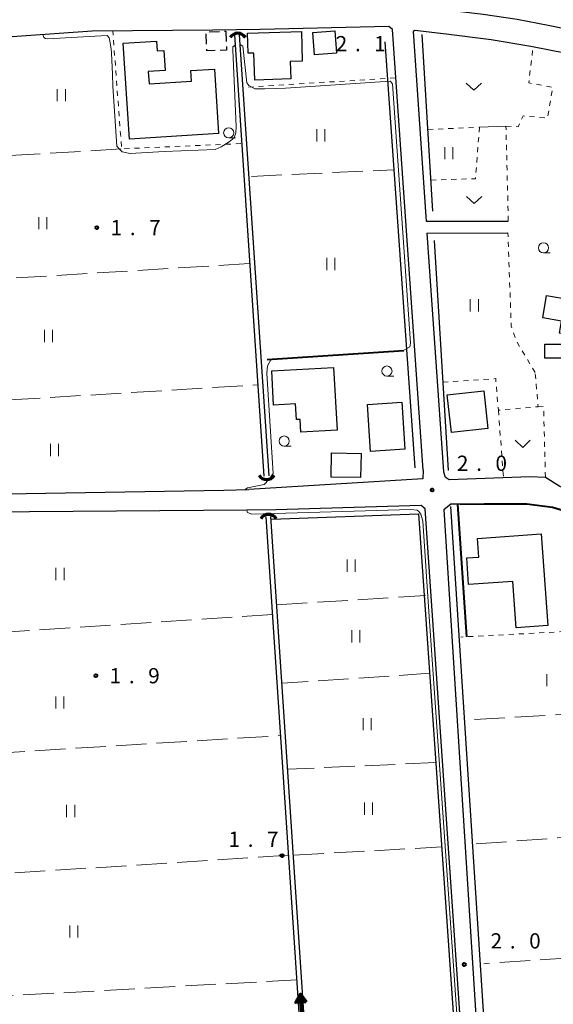
# Model space of a CAD drawing. Units: metres. Extents: x -72000 to -70000, y 36000 to 37500.
# Drawn here: x -70372 to -70241, y 37102 to 37345 of the extents above; entities that cross this region are included whole.
import ezdxf

# ---------------------------------------------------------------- set-up
doc = ezdxf.new("R2010")
doc.units = ezdxf.units.M
for name, pattern in [('23003', [3.75, 2.5, -1.25]), ('26301', [2.5, 1.25, -1.25]), ('26302', [10, 7.5, -2.5])]:
    doc.linetypes.add(name, pattern=pattern)
for name, color, linetype, lineweight in [('210100_道路縁(街区線)', 7, 'Continuous', 30), ('300100_普通建物', 7, 'Continuous', 30), ('300300_普通無壁舎', 7, 'Continuous', 30), ('421900_坑口', 7, 'Continuous', 30), ('510100_河川', 7, 'Continuous', 30), ('510200_細流', 7, 'Continuous', 30), ('524100_流水方向', 7, 'Continuous', 70), ('611100_コンクリート被覆(直落)', 7, 'Continuous', 30), ('613000_さく(未分類)', 7, 'Continuous', 30), ('630100_植生界', 7, 'Continuous', 30), ('630200_耕地界', 7, 'Continuous', 30), ('631100_田', 7, 'Continuous', 13), ('631300_畑', 7, 'Continuous', 13), ('633100_広葉樹林', 7, 'Continuous', 13), ('710200_等高線(主曲線)', 7, 'Continuous', 13), ('731200_図化機測定による標高点', 7, 'Continuous', 40)]:
    doc.layers.add(name, color=color, linetype=linetype, lineweight=lineweight)
doc.styles.add('Style-WORKING', font='MS Gothic.ttf')
doc.linetypes.add('25102', pattern='A,0,[39,dgnlstyle-dm2500.shx,S=0.015,R=0,X=0,Y=0],-1.875,[40,dgnlstyle-dm2500.shx,S=0.015,R=0,X=0,Y=0],-1.875', length=3.75)
doc.linetypes.add('26110', pattern='A,2.5,[16,dgnlstyle-dm2500k(CadSys).shx,S=0.007937,R=0,X=0,Y=0],2.5', length=5)
doc.linetypes.add('26130', pattern='A,5,-1.875,[34,dgnlstyle-dm2500.shx,S=0.006,R=0,X=0,Y=0],-1.875', length=8.75)

msp = doc.modelspace()

# ---------------------------------------------------------------- linework, layer by layer
at = {"layer": '210100_道路縁(街区線)', "linetype": 'Continuous', "lineweight": 30, "flags": 128}
for points in [[(-70279.3, 37397.97), (-70275.82, 37348.88), (-70275.44, 37348.15), (-70258.12, 37346.12), (-70249.71, 37344.86), (-70242.08, 37343.4), (-70227.23, 37340.4), (-70220.2, 37339.12)], [(-70272.92, 37233.78), (-70280.48, 37342.32), (-70281.33, 37343.06), (-70313.07, 37342.37), (-70324.73, 37342.19), (-70354.42, 37341.97), (-70388.16, 37339.57)], [(-70274.99, 37342.09), (-70275.37, 37341.87)], [(-70275.37, 37341.87), (-70272.27, 37296.24)], [(-70267.22, 37341.19), (-70274.99, 37342.09)], [(-70256.12, 37339.76), (-70267.22, 37341.19)], [(-70399.25, 37339.18), (-70420.68, 37337.9), (-70421.67, 37336.68), (-70422.51, 37335.45), (-70415.24, 37228.53), (-70414.62, 37227.32), (-70321.99, 37228.85), (-70315.82, 37229.01)], [(-70246.38, 37338.13), (-70256.12, 37339.76)], [(-70216.68, 37332.32), (-70246.38, 37338.13)], [(-70272.27, 37296.24), (-70272.19, 37295.09)], [(-70272.19, 37295.09), (-70251.93, 37295.16)], [(-70271.99, 37292.19), (-70252.01, 37292.27)], [(-70271.99, 37292.19), (-70267.88, 37233.33)], [(-70272.92, 37233.78), (-70272.94, 37231.65), (-70315.82, 37229.01)], [(-70267.88, 37233.33), (-70267.46, 37232.04)], [(-70205.76, 37233.73), (-70206.15, 37231.94), (-70206.69, 37231.38), (-70207.89, 37230.81), (-70227.17, 37226.82), (-70231.26, 37226.88), (-70234.3, 37227.6), (-70239.25, 37229.76), (-70242.78, 37231.96), (-70246.63, 37232.14), (-70266.53, 37231.37), (-70267.46, 37232.04)], [(-70257.52, 37008.12), (-70272.38, 37224.25), (-70273.38, 37225.07), (-70309.18, 37224.02), (-70316.34, 37223.96), (-70380.61, 37223.41), (-70413.79, 37222.31), (-70414.48, 37220.93), (-70407.46, 37109.23), (-70404.14, 37057.72)], [(-70263.82, 37225.41), (-70264.44, 37225.41), (-70266.08, 37225.41), (-70267.82, 37224.01)], [(-70267.82, 37224.01), (-70254.2, 37008.48)]]:
    msp.add_lwpolyline(points, dxfattribs=at)
at = {"layer": '300100_普通建物', "linetype": 'Continuous', "lineweight": 30, "flags": 128}
for points in [[(-70316.13, 37341.42), (-70302.89, 37341.82), (-70302.67, 37334.53), (-70305.61, 37334.45), (-70305.48, 37330.16), (-70314.36, 37329.89), (-70314.56, 37336.53), (-70315.98, 37336.48)], [(-70323.29, 37316.72), (-70345.24, 37315.31), (-70346.76, 37338.96), (-70338.57, 37339.49), (-70338.42, 37337.1), (-70336.74, 37337.21), (-70336.42, 37332.27), (-70340.61, 37332), (-70340.41, 37328.96), (-70329.96, 37329.63), (-70330.13, 37332.21), (-70324.31, 37332.59)], [(-70242.53, 37276.8), (-70226.72, 37274.12), (-70227.4, 37270.07), (-70225.93, 37269.82), (-70226.69, 37265.34), (-70239.33, 37267.49), (-70238.82, 37270.51), (-70243.46, 37271.3)], [(-70294.94, 37259.04), (-70294.1, 37243.62), (-70302.99, 37243.14), (-70303.16, 37246.27), (-70304.09, 37246.22), (-70304.31, 37250.13), (-70309.72, 37249.83), (-70310.18, 37258.22)], [(-70249.99, 37194.93), (-70250.82, 37206.37), (-70261.7, 37205.58), (-70262.17, 37212.14), (-70259.18, 37212.36), (-70259.51, 37216.96), (-70243.85, 37218.09), (-70242.21, 37195.49)]]:
    msp.add_lwpolyline(points, close=True, dxfattribs=at)
at = {"layer": '300100_普通建物', "linetype": 'Continuous', "lineweight": 30}
for points in [[(-70300.04, 37341.61), (-70294.65, 37342), (-70294.25, 37336.49), (-70299.64, 37336.1)], [(-70242.92, 37264.82), (-70236.33, 37264.78), (-70236.35, 37261.36), (-70242.94, 37261.39)], [(-70257.98, 37253.35), (-70256.96, 37244.05), (-70265.96, 37243.07), (-70266.97, 37252.37)], [(-70278.18, 37250.5), (-70277.4, 37238.92), (-70285.84, 37238.36), (-70286.61, 37249.94)], [(-70295.46, 37238.04), (-70288.2, 37237.9), (-70288.31, 37231.94), (-70295.57, 37232.08)]]:
    msp.add_3dface(points, dxfattribs=at)
at = {"layer": '300300_普通無壁舎', "linetype": '23003', "lineweight": 30}
msp.add_3dface([(-70321.47, 37341.91), (-70321.29, 37337.26), (-70326.19, 37337.07), (-70326.37, 37341.71)], dxfattribs=at)
at = {"layer": '421900_坑口', "linetype": 'Continuous', "lineweight": 70}
for centre, start, end in [((-70318.55, 37339.257), 29.99927, 150.00073), ((-70311.431, 37233.613), 209.99927, 330.00073), ((-70310.98, 37220.727), 29.99927, 150.00073)]:
    msp.add_arc(centre, 2.165, start, end, dxfattribs=at)
at = {"layer": '510100_河川', "linetype": 'Continuous', "lineweight": 30, "flags": 128}
for points in [[(-70312.04, 37232.26), (-70319.26, 37341.03)], [(-70310.84, 37232.34), (-70318.1, 37341.03)], [(-70297.03, 37003.8), (-70311.57, 37222.27)], [(-70295.88, 37004), (-70310.37, 37222.33)]]:
    msp.add_lwpolyline(points, dxfattribs=at)
at = {"layer": '510200_細流', "linetype": '25102', "lineweight": 30, "flags": 128}
for points in [[(-70270.51, 37297.62), (-70273.11, 37341.09)], [(-70282.32, 37339.31), (-70274.92, 37234.33)], [(-70266.69, 37233.68), (-70270.08, 37290.38)], [(-70252.11, 37009.1), (-70266.06, 37224.81)], [(-70310.21, 37221.69), (-70274.02, 37222.99)], [(-70274.02, 37222.99), (-70259.12, 37007.95)]]:
    msp.add_lwpolyline(points, dxfattribs=at)
at = {"layer": '524100_流水方向', "linetype": 'Continuous', "lineweight": 70}
msp.add_line((-70302.243, 37092.212), (-70303.118, 37104.682), dxfattribs=at)
at = {"layer": '524100_流水方向', "linetype": 'Continuous', "lineweight": 70, "flags": 128}
for points in [[(-70301.731, 37102.775), (-70304.224, 37102.6), (-70303.118, 37104.682), (-70301.731, 37102.775)], [(-70301.917, 37102.862), (-70304.051, 37102.712), (-70303.104, 37104.493), (-70301.917, 37102.862)], [(-70302.104, 37102.949), (-70303.878, 37102.824), (-70303.091, 37104.306), (-70302.104, 37102.949)], [(-70302.291, 37103.036), (-70303.705, 37102.937), (-70303.077, 37104.117), (-70302.291, 37103.036)], [(-70302.479, 37103.123), (-70303.532, 37103.049), (-70303.064, 37103.929), (-70302.479, 37103.123)], [(-70302.665, 37103.21), (-70303.359, 37103.161), (-70303.051, 37103.741), (-70302.665, 37103.21)], [(-70302.853, 37103.298), (-70303.186, 37103.274), (-70303.038, 37103.553), (-70302.853, 37103.298)]]:
    msp.add_lwpolyline(points, dxfattribs=at)
at = {"layer": '611100_コンクリート被覆(直落)', "linetype": '26110', "lineweight": 40}
for points in [[(-70277.67, 37263.19), (-70311.33, 37260.92)], [(-70264.44, 37225.41), (-70262.22, 37192.75)]]:
    msp.add_lwpolyline(points, dxfattribs=at)
at = {"layer": '613000_さく(未分類)', "linetype": '26130', "lineweight": 40}
msp.add_lwpolyline([(-70263.82, 37225.41), (-70257.88, 37225.46), (-70247.34, 37225.51), (-70241.01, 37224.63), (-70238.62, 37223.95), (-70237.48, 37222.38), (-70236.34, 37220.37)], dxfattribs=at)
at = {"layer": '630100_植生界', "linetype": '26301', "lineweight": 13, "flags": 128}
for points in [[(-70317.78, 37314.23), (-70347.16, 37312.93), (-70349.33, 37342.01)], [(-70252.51, 37318.52), (-70249.53, 37318.4), (-70248.3, 37321.04), (-70242.25, 37320.52), (-70240.99, 37328.11), (-70246.9, 37329.18), (-70245.85, 37337.92)], [(-70279.77, 37330.45), (-70317.23, 37328.05)], [(-70271.71, 37317.72), (-70259.04, 37318.25)], [(-70270.97, 37305.23), (-70260.01, 37305.59), (-70259.04, 37318.25)], [(-70251.93, 37295.16), (-70252.51, 37318.52)], [(-70245.31, 37257.8), (-70249.98, 37265.65), (-70251.23, 37269.29), (-70252.01, 37292.27)], [(-70267.99, 37255.46), (-70255.03, 37256.32), (-70254.38, 37248.54), (-70244.59, 37249.4), (-70245.31, 37257.8)], [(-70254.38, 37248.54), (-70253.11, 37231.89)], [(-70244.59, 37249.4), (-70243.25, 37249.45), (-70242.78, 37231.96)], [(-70223.12, 37194.79), (-70263.61, 37192.67)]]:
    msp.add_lwpolyline(points, dxfattribs=at)
at = {"layer": '630200_耕地界', "linetype": '26302', "lineweight": 13, "flags": 128}
for points in [[(-70259.04, 37318.25), (-70252.51, 37318.52)], [(-70374.72, 37311.27), (-70347.16, 37312.93)], [(-70315.21, 37306.15), (-70280.2, 37307.79)], [(-70315.73, 37284.66), (-70417.17, 37278.45)], [(-70414.65, 37248.64), (-70313.54, 37254.79)], [(-70308.93, 37200.59), (-70272.34, 37202.92)], [(-70309.97, 37198.22), (-70410.3, 37191.63)], [(-70271.3, 37183.73), (-70307.64, 37181.27)], [(-70212.87, 37175.14), (-70262.48, 37172.2)], [(-70408.42, 37162.18), (-70307.99, 37168.39)], [(-70269.77, 37161.72), (-70306.33, 37160.08)], [(-70259.84, 37141.68), (-70197.89, 37146.26)], [(-70304.83, 37138.93), (-70268.33, 37140.94)], [(-70306.07, 37138.91), (-70406.52, 37132.41)], [(-70186.7, 37116.86), (-70257.98, 37112.19)], [(-70303.98, 37108.21), (-70404.62, 37102.66)]]:
    msp.add_lwpolyline(points, dxfattribs=at)
at = {"layer": '631100_田', "linetype": 'Continuous', "lineweight": 13}
for p, q in [((-70362.99, 37324.68), (-70362.99, 37327.68)), ((-70360.99, 37324.68), (-70360.99, 37327.68)), ((-70299.09, 37314.77), (-70299.09, 37317.77)), ((-70297.09, 37314.77), (-70297.09, 37317.77)), ((-70267.56, 37310.39), (-70267.56, 37313.39)), ((-70265.56, 37310.39), (-70265.56, 37313.39)), ((-70367.57, 37293.13), (-70367.57, 37296.13)), ((-70365.57, 37293.13), (-70365.57, 37296.13)), ((-70296.61, 37283.09), (-70296.61, 37286.09)), ((-70294.61, 37283.09), (-70294.61, 37286.09)), ((-70261.29, 37272.9), (-70261.29, 37275.9)), ((-70259.29, 37272.9), (-70259.29, 37275.9)), ((-70366.17, 37265.32), (-70366.17, 37268.32)), ((-70364.17, 37265.32), (-70364.17, 37268.32)), ((-70364.71, 37237.23), (-70364.71, 37240.23)), ((-70362.71, 37237.23), (-70362.71, 37240.23)), ((-70363.33, 37206.69), (-70363.33, 37209.69)), ((-70361.33, 37206.69), (-70361.33, 37209.69)), ((-70291.62, 37208.76), (-70291.62, 37211.76)), ((-70289.62, 37208.76), (-70289.62, 37211.76)), ((-70290.46, 37191.34), (-70290.46, 37194.34)), ((-70288.46, 37191.34), (-70288.46, 37194.34)), ((-70242.41, 37180.52), (-70242.41, 37183.52)), ((-70363.35, 37175.04), (-70363.35, 37178.04)), ((-70361.35, 37175.04), (-70361.35, 37178.04)), ((-70287.71, 37169.71), (-70287.71, 37172.71)), ((-70285.71, 37169.71), (-70285.71, 37172.71)), ((-70287.37, 37148.88), (-70287.37, 37151.88)), ((-70285.37, 37148.88), (-70285.37, 37151.88)), ((-70360.71, 37148.32), (-70360.71, 37151.32)), ((-70358.71, 37148.32), (-70358.71, 37151.32)), ((-70359.92, 37118.62), (-70359.92, 37121.62)), ((-70357.92, 37118.62), (-70357.92, 37121.62))]:
    msp.add_line(p, q, dxfattribs=at)
at = {"layer": '631300_畑', "linetype": 'Continuous', "lineweight": 13, "flags": 128}
for points in [[(-70262.275, 37329.155), (-70260.4, 37327.405), (-70258.525, 37329.155)], [(-70262.205, 37301.195), (-70260.33, 37299.445), (-70258.455, 37301.195)], [(-70250.265, 37241.145), (-70248.39, 37239.395), (-70246.515, 37241.145)]]:
    msp.add_lwpolyline(points, dxfattribs=at)
at = {"layer": '633100_広葉樹林', "linetype": 'Continuous', "lineweight": 13}
for p, q in [((-70320.79, 37315.65), (-70319.123, 37315.65)), ((-70243.25, 37287.31), (-70241.583, 37287.31)), ((-70281.82, 37256.94), (-70280.153, 37256.94)), ((-70307.11, 37239.7), (-70305.443, 37239.7))]:
    msp.add_line(p, q, dxfattribs=at)
for centre in [(-70320.79, 37316.9), (-70243.25, 37288.56), (-70281.82, 37258.19), (-70307.11, 37240.95)]:
    msp.add_circle(centre, 1.25, dxfattribs=at)
at = {"layer": '710200_等高線(主曲線)', "linetype": 'Continuous', "lineweight": 13, "elevation": 2, "flags": 128}
for points in [[(-70319.1, 37338.57), (-70319.75, 37338.04), (-70319.8, 37337.25), (-70318.97, 37318.44), (-70319.01, 37316.86), (-70319.44, 37315.67), (-70320.67, 37314.65), (-70322.61, 37313.46), (-70324.13, 37312.8), (-70336.66, 37312.27), (-70345.07, 37311.8), (-70347.06, 37312.2), (-70347.59, 37312.8), (-70348.3, 37313.62), (-70349.29, 37328.39), (-70349.38, 37331.38), (-70349.62, 37336.53), (-70349.76, 37337.6), (-70350.08, 37339.45), (-70350.21, 37340.31), (-70350.74, 37340.84), (-70365.35, 37340.01), (-70365.88, 37340.14), (-70366.28, 37340.41), (-70366.58, 37341.11)], [(-70277.67, 37263.37), (-70276.19, 37264.18), (-70276, 37265.03), (-70280.46, 37328.99), (-70281.05, 37329.59), (-70306.76, 37327.92), (-70309.25, 37327.81), (-70311.88, 37327.75), (-70313.23, 37327.75), (-70314.38, 37327.76), (-70315.86, 37328.52), (-70316.29, 37329.2), (-70317.3, 37338.26), (-70317.94, 37338.62)], [(-70316.71, 37228.99), (-70316.14, 37229.45), (-70312.04, 37230.23), (-70310.9, 37231.44), (-70309.83, 37232.99), (-70311.33, 37256.3), (-70311.42, 37257.71), (-70311.22, 37259.5), (-70310.41, 37260.98)], [(-70286.2, 37005.04), (-70286.65, 37005.73), (-70287.24, 37006.02), (-70294.21, 37005.43), (-70294.57, 37005.55), (-70294.98, 37005.9), (-70297.69, 37048.94), (-70297.51, 37049.35), (-70296.92, 37049.76), (-70266.49, 37051.77), (-70262.99, 37052.04), (-70261.56, 37052.55), (-70261.39, 37053.29), (-70261.94, 37062.5), (-70263.35, 37082.18), (-70271.38, 37197.7), (-70273, 37221.2), (-70273.49, 37222.97), (-70273.93, 37223.62), (-70274.36, 37223.96), (-70275.96, 37224.07), (-70315.11, 37222.9), (-70316.13, 37223.32), (-70316.34, 37223.96)]]:
    msp.add_lwpolyline(points, dxfattribs=at)
at = {"layer": '731200_図化機測定による標高点', "linetype": 'Continuous', "lineweight": 40}
for centre in [(-70353.25, 37293.54, 1.69), (-70270.67, 37228.87, 2.04), (-70353.49, 37183.13, 1.87), (-70307.65, 37138.82, 1.75), (-70262.76, 37111.99, 2)]:
    msp.add_circle(centre, 0.375, dxfattribs=at)

# ---------------------------------------------------------------- texts
at = {"layer": '731200_図化機測定による標高点', "linetype": 'Continuous', "lineweight": 40, "style": 'Style-WORKING'}
for s, p in [('2', (-70294.44, 37336.98, -9.999)), ('1', (-70284.94, 37336.98, -9.999)), ('.', (-70289.69, 37336.98, -9.999)), ('1', (-70349.87, 37291.67, -9.999)), ('7', (-70340.37, 37291.67, -9.999)), ('.', (-70345.12, 37291.67, -9.999)), ('2', (-70264.59, 37233.6, -9.999)), ('0', (-70255.09, 37233.6, -9.999)), ('.', (-70259.84, 37233.6, -9.999)), ('1', (-70350.11, 37181.26, -9.999)), ('9', (-70340.61, 37181.26, -9.999)), ('.', (-70345.36, 37181.26, -9.999)), ('1', (-70320.85, 37140.97, -9.999)), ('7', (-70311.35, 37140.97, -9.999)), ('.', (-70316.1, 37140.97, -9.999)), ('2', (-70256.29, 37115.93, -9.999)), ('0', (-70246.79, 37115.93, -9.999)), ('.', (-70251.54, 37115.93, -9.999))]:
    msp.add_text(s, height=3.75, dxfattribs=at).set_placement(p)

doc.saveas('drawing.dxf')
